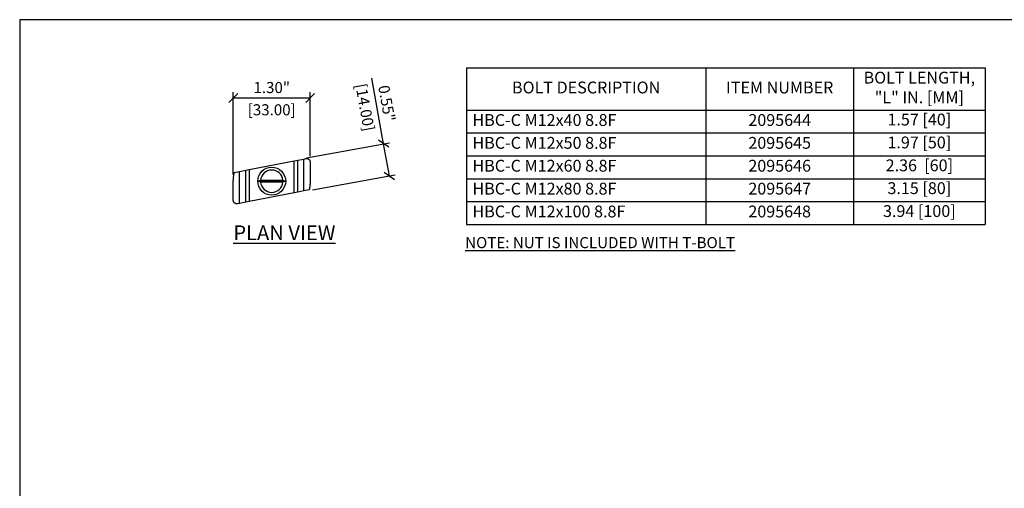
# Model space of a CAD drawing. Units: inches. Extents: x 1068 to 1445, y -408 to -388.
# Drawn here: x 1068 to 1085, y -396 to -388 of the extents above; entities that cross this region are included whole.
import ezdxf

# ---------------------------------------------------------------- set-up
doc = ezdxf.new("R2010")
doc.units = ezdxf.units.IN
doc.header["$MEASUREMENT"] = 0
doc.header["$PDMODE"] = 2
doc.linetypes.add('phl_thick', pattern=[0])
doc.layers.get('Defpoints').update_dxf_attribs({"color": 112})
doc.layers.add('Symbol (ANSI)', color=7, linetype='Continuous')
doc.styles.get("Standard").update_dxf_attribs({"font": 'arial.ttf', "height": 0.09375})
doc.styles.add('Standard_2', font='arialbd.ttf', dxfattribs={"height": 0.125})
doc.dimstyles.get("Standard").update_dxf_attribs({"dimtxt": 0.09375, "dimasz": 0.075, "dimexe": 0.05, "dimexo": 0.05, "dimgap": 0.0625, "dimtad": 1, "dimzin": 3, "dimdsep": 46, "dimtxsty": 'Standard', "dimblk": 'OBLIQUE', "dimcen": -0.03125, "dimclrd": 256, "dimclre": 256, "dimclrt": 256, "dimadec": 0, "dimazin": 0, "dimtfac": 1, "dimtofl": 0, "dimtmove": 0, "dimatfit": 3, "dimldrblk": 'OBLIQUE', "dimfxl": 1, "dimfrac": 2, "dimtolj": 1, "dimtzin": 0, "dimlwd": -1, "dimlwe": -1, "dimarcsym": 1})

# ---------------------------------------------------------------- blocks, each defined once
blk = doc.blocks.new('_Oblique')
at = {"color": 0, "linetype": 'ByBlock', "lineweight": -2}
blk.add_line((-0.5, -0.5), (0.5, 0.5), dxfattribs=at)
blk = doc.blocks.new('*D348')
at = {"layer": 'Defpoints', "color": 0, "lineweight": -3, "transparency": 16777216}
for p in [(1073.239, -388.927), (1073.239, -390.01), (1071.939, -390.322)]:
    blk.add_point(p, dxfattribs=at)
at = {"layer": 'Symbol (ANSI)', "transparency": 16777216}
for p, q in [((1071.939, -390.222), (1071.939, -388.827)), ((1071.939, -388.927), (1073.239, -388.927)), ((1073.239, -389.91), (1073.239, -388.827))]:
    blk.add_line(p, q, dxfattribs=at)
at = {"layer": 'Symbol (ANSI)', "transparency": 16777216, "xscale": 0.15, "yscale": 0.15, "zscale": 0.15, "rotation": 180}
blk.add_blockref('_Oblique', (1071.939, -388.927), dxfattribs=at)
at = {"layer": 'Symbol (ANSI)', "transparency": 16777216, "xscale": 0.15, "yscale": 0.15, "zscale": 0.15}
blk.add_blockref('_Oblique', (1073.239, -388.927), dxfattribs=at)
at = {"layer": 'Symbol (ANSI)', "transparency": 16777216, "char_height": 0.1875, "attachment_point": 5}
for s, insert in [('\\A1;1.30"', (1072.589, -388.751)), ('\\A1;[33.00]', (1072.589, -389.127))]:
    blk.add_mtext(s, dxfattribs=dict(at, insert=insert))
blk = doc.blocks.new('*D349')
at = {"layer": 'Defpoints', "color": 0, "lineweight": -3, "transparency": 16777216}
for p in [(1073.08, -389.956), (1074.581, -390.243), (1073.179, -390.498)]:
    blk.add_point(p, dxfattribs=at)
at = {"layer": 'Symbol (ANSI)', "transparency": 16777216}
for p, q in [((1074.482, -389.701), (1074.281, -388.593)), ((1073.178, -389.938), (1074.58, -389.683)), ((1074.581, -390.243), (1074.482, -389.701)), ((1073.277, -390.48), (1074.679, -390.225))]:
    blk.add_line(p, q, dxfattribs=at)
at = {"layer": 'Symbol (ANSI)', "transparency": 16777216, "xscale": 0.15, "yscale": 0.15, "zscale": 0.15}
for p, rotation in [((1074.482, -389.701), 100.303408768525), ((1074.581, -390.243), 280.303408768525)]:
    blk.add_blockref('_Oblique', p, dxfattribs=dict(at, rotation=rotation))
at = {"layer": 'Symbol (ANSI)', "transparency": 16777216, "char_height": 0.1875, "attachment_point": 5, "rotation": 280.3034}
for s, insert in [('\\A1;[14.00]', (1074.167, -389.085)), ('\\A1;0.55"', (1074.536, -389.018))]:
    blk.add_mtext(s, dxfattribs=dict(at, insert=insert))
blk = doc.blocks.new('*T550')
at = {"color": 0, "linetype": 'ByBlock', "lineweight": -2, "transparency": 16777216}
for p, q in [((0, 0), (8.774, 0)), ((0, 0), (0, -2.646)), ((4.047, 0), (4.047, -2.646)), ((6.548, 0), (6.548, -2.646)), ((8.774, 0), (8.774, -2.646)), ((0, -0.712), (8.774, -0.712)), ((0, -1.099), (8.774, -1.099)), ((0, -1.486), (8.774, -1.486)), ((0, -1.872), (8.774, -1.872)), ((0, -2.259), (8.774, -2.259)), ((0, -2.646), (8.774, -2.646))]:
    blk.add_line(p, q, dxfattribs=at)
at = {"color": 0, "transparency": 16777216, "char_height": 0.2}
for s, insert, width, attachment_point in [('BOLT LENGTH, "L" IN. [MM]', (7.661, -0.356), 2.10517, 5), ('BOLT DESCRIPTION', (2.023, -0.356), 3.92666, 5), ('ITEM NUMBER', (5.298, -0.356), 2.38181, 5), ('HBC-C M12x40 8.8F', (0.1, -0.906), 3.84666, 4), ('2095644', (5.298, -0.906), 2.38181, 5), ('1.57 [40]', (7.661, -0.772), 2.10517, 2), ('HBC-C M12x50 8.8F', (0.1, -1.292), 3.84666, 4), ('2095645', (5.298, -1.292), 2.38181, 5), ('1.97 [50]', (7.661, -1.159), 2.10517, 2), ('HBC-C M12x60 8.8F', (0.1, -1.679), 3.84666, 4), ('2095646', (5.298, -1.679), 2.38181, 5), ('2.36  [60]', (7.661, -1.546), 2.10517, 2), ('HBC-C M12x80 8.8F', (0.1, -2.066), 3.84666, 4), ('2095647', (5.298, -2.066), 2.38181, 5), ('3.15 [80]', (7.661, -1.932), 2.10517, 2), ('HBC-C M12x100 8.8F', (0.1, -2.452), 3.84666, 4), ('2095648', (5.298, -2.452), 2.38181, 5), ('3.94 [100]', (7.661, -2.319), 2.10517, 2)]:
    blk.add_mtext(s, dxfattribs=dict(at, insert=insert, width=width, attachment_point=attachment_point))

msp = doc.modelspace()

# ---------------------------------------------------------------- linework, layer by layer
at = {"color": 7, "linetype": 'Continuous'}
for p, q in [((1072.971, -389.99), (1073.03, -389.979)), ((1073.03, -389.979), (1073.132, -389.959)), ((1073.132, -389.959), (1073.168, -389.952)), ((1073.168, -389.952), (1073.171, -389.951)), ((1073.171, -389.951), (1073.175, -389.951)), ((1073.175, -389.951), (1073.178, -389.951)), ((1073.178, -389.951), (1073.181, -389.951)), ((1073.181, -389.951), (1073.184, -389.951)), ((1073.184, -389.951), (1073.187, -389.951)), ((1073.187, -389.951), (1073.19, -389.952)), ((1073.19, -389.952), (1073.193, -389.952)), ((1073.193, -389.952), (1073.196, -389.953)), ((1073.196, -389.953), (1073.199, -389.954)), ((1073.199, -389.954), (1073.202, -389.955)), ((1073.202, -389.955), (1073.205, -389.956)), ((1073.205, -389.956), (1073.208, -389.958)), ((1073.208, -389.958), (1073.21, -389.959)), ((1073.21, -389.959), (1073.213, -389.961)), ((1073.213, -389.961), (1073.215, -389.962)), ((1073.215, -389.962), (1073.217, -389.964)), ((1073.217, -389.964), (1073.219, -389.966)), ((1073.219, -389.966), (1073.221, -389.968)), ((1073.221, -389.968), (1073.223, -389.97)), ((1073.223, -389.97), (1073.225, -389.972)), ((1073.225, -389.972), (1073.227, -389.974)), ((1073.227, -389.974), (1073.228, -389.976)), ((1073.228, -389.976), (1073.23, -389.979)), ((1073.23, -389.979), (1073.231, -389.981)), ((1073.231, -389.981), (1073.233, -389.984)), ((1073.233, -389.984), (1073.234, -389.986)), ((1073.234, -389.986), (1073.235, -389.989)), ((1073.235, -389.989), (1073.236, -389.992)), ((1072.046, -390.17), (1072.148, -390.15)), ((1072.148, -390.15), (1072.207, -390.139)), ((1072.207, -390.139), (1072.971, -389.99)), ((1072.207, -390.139), (1072.207, -390.677)), ((1072.971, -390.529), (1072.971, -389.99)), ((1073.236, -389.992), (1073.237, -389.995)), ((1073.237, -389.995), (1073.237, -389.998)), ((1073.237, -389.998), (1073.238, -390.001)), ((1073.238, -390.001), (1073.238, -390.004)), ((1073.238, -390.004), (1073.239, -390.007)), ((1073.239, -390.007), (1073.239, -390.01)), ((1073.239, -390.01), (1073.239, -390.334)), ((1071.939, -390.322), (1071.94, -390.318)), ((1071.939, -390.326), (1071.939, -390.322)), ((1071.94, -390.297), (1071.941, -390.293)), ((1071.94, -390.301), (1071.94, -390.297)), ((1071.94, -390.305), (1071.94, -390.301)), ((1071.94, -390.309), (1071.94, -390.305)), ((1071.94, -390.313), (1071.94, -390.309)), ((1071.94, -390.318), (1071.94, -390.313)), ((1071.941, -390.284), (1071.942, -390.28)), ((1071.941, -390.288), (1071.941, -390.284)), ((1071.941, -390.293), (1071.941, -390.288)), ((1071.942, -390.271), (1071.943, -390.267)), ((1071.942, -390.276), (1071.942, -390.271)), ((1071.942, -390.28), (1071.942, -390.276)), ((1071.943, -390.263), (1071.944, -390.259)), ((1071.943, -390.267), (1071.943, -390.263)), ((1071.944, -390.254), (1071.945, -390.25)), ((1071.944, -390.259), (1071.944, -390.254)), ((1071.945, -390.246), (1071.946, -390.242)), ((1071.945, -390.25), (1071.945, -390.246)), ((1071.946, -390.242), (1071.947, -390.237)), ((1071.947, -390.233), (1071.948, -390.229)), ((1071.947, -390.237), (1071.947, -390.233)), ((1071.948, -390.229), (1071.949, -390.225)), ((1071.949, -390.221), (1071.95, -390.216)), ((1071.949, -390.225), (1071.949, -390.221)), ((1071.95, -390.216), (1071.951, -390.212)), ((1071.951, -390.212), (1071.952, -390.208)), ((1071.952, -390.208), (1071.953, -390.204)), ((1071.953, -390.2), (1071.954, -390.196)), ((1071.953, -390.204), (1071.953, -390.2)), ((1071.954, -390.196), (1071.955, -390.191)), ((1071.955, -390.191), (1071.956, -390.187)), ((1071.956, -390.187), (1072.046, -390.17)), ((1072.389, -390.323), (1072.39, -390.323)), ((1072.39, -390.323), (1072.391, -390.322)), ((1072.391, -390.322), (1072.392, -390.322)), ((1072.392, -390.322), (1072.393, -390.321)), ((1072.393, -390.321), (1072.394, -390.321)), ((1072.394, -390.321), (1072.395, -390.321)), ((1072.395, -390.321), (1072.396, -390.32)), ((1072.396, -390.32), (1072.397, -390.32)), ((1072.397, -390.32), (1072.398, -390.319)), ((1072.398, -390.319), (1072.4, -390.319)), ((1072.4, -390.319), (1072.401, -390.319)), ((1072.401, -390.319), (1072.777, -390.319)), ((1072.777, -390.319), (1072.778, -390.319)), ((1072.778, -390.319), (1072.779, -390.319)), ((1072.779, -390.319), (1072.781, -390.32)), ((1072.781, -390.32), (1072.782, -390.32)), ((1072.782, -390.32), (1072.783, -390.321)), ((1072.783, -390.321), (1072.784, -390.321)), ((1072.784, -390.321), (1072.785, -390.321)), ((1072.785, -390.321), (1072.786, -390.322)), ((1072.786, -390.322), (1072.787, -390.322)), ((1072.787, -390.322), (1072.788, -390.323)), ((1072.788, -390.323), (1072.789, -390.323)), ((1071.939, -390.33), (1071.939, -390.326)), ((1071.939, -390.334), (1071.939, -390.33)), ((1071.939, -390.658), (1071.939, -390.334)), ((1072.361, -390.334), (1072.362, -390.333)), ((1072.817, -390.334), (1072.361, -390.334)), ((1072.362, -390.334), (1072.361, -390.334)), ((1072.362, -390.333), (1072.363, -390.333)), ((1072.363, -390.335), (1072.362, -390.334)), ((1072.363, -390.333), (1072.364, -390.332)), ((1072.364, -390.335), (1072.363, -390.335)), ((1072.364, -390.332), (1072.366, -390.332)), ((1072.366, -390.336), (1072.364, -390.335)), ((1072.366, -390.332), (1072.367, -390.331)), ((1072.367, -390.336), (1072.366, -390.336)), ((1072.367, -390.331), (1072.368, -390.331)), ((1072.368, -390.337), (1072.367, -390.336)), ((1072.368, -390.331), (1072.369, -390.33)), ((1072.369, -390.337), (1072.368, -390.337)), ((1072.369, -390.33), (1072.37, -390.33)), ((1072.37, -390.337), (1072.369, -390.337)), ((1072.37, -390.33), (1072.372, -390.33)), ((1072.372, -390.338), (1072.37, -390.337)), ((1072.372, -390.33), (1072.373, -390.329)), ((1072.373, -390.338), (1072.372, -390.338)), ((1072.373, -390.329), (1072.374, -390.329)), ((1072.374, -390.339), (1072.373, -390.338)), ((1072.374, -390.329), (1072.375, -390.328)), ((1072.375, -390.339), (1072.374, -390.339)), ((1072.375, -390.328), (1072.376, -390.328)), ((1072.376, -390.34), (1072.375, -390.339)), ((1072.376, -390.328), (1072.377, -390.327)), ((1072.377, -390.34), (1072.376, -390.34)), ((1072.377, -390.327), (1072.379, -390.327)), ((1072.379, -390.341), (1072.377, -390.34)), ((1072.379, -390.327), (1072.38, -390.326)), ((1072.38, -390.341), (1072.379, -390.341)), ((1072.38, -390.326), (1072.381, -390.326)), ((1072.381, -390.341), (1072.38, -390.341)), ((1072.381, -390.326), (1072.382, -390.326)), ((1072.382, -390.342), (1072.381, -390.341)), ((1072.382, -390.326), (1072.383, -390.325)), ((1072.383, -390.342), (1072.382, -390.342)), ((1072.383, -390.325), (1072.384, -390.325)), ((1072.384, -390.343), (1072.383, -390.342)), ((1072.384, -390.325), (1072.385, -390.324)), ((1072.385, -390.343), (1072.384, -390.343)), ((1072.385, -390.324), (1072.387, -390.324)), ((1072.387, -390.344), (1072.385, -390.343)), ((1072.387, -390.324), (1072.388, -390.323)), ((1072.388, -390.344), (1072.387, -390.344)), ((1072.388, -390.323), (1072.389, -390.323)), ((1072.389, -390.344), (1072.388, -390.344)), ((1072.39, -390.345), (1072.389, -390.344)), ((1072.391, -390.345), (1072.39, -390.345)), ((1072.392, -390.346), (1072.391, -390.345)), ((1072.393, -390.346), (1072.392, -390.346)), ((1072.394, -390.346), (1072.393, -390.346)), ((1072.395, -390.347), (1072.394, -390.346)), ((1072.396, -390.347), (1072.395, -390.347)), ((1072.397, -390.348), (1072.396, -390.347)), ((1072.398, -390.348), (1072.397, -390.348)), ((1072.4, -390.348), (1072.398, -390.348)), ((1072.401, -390.349), (1072.4, -390.348)), ((1072.777, -390.349), (1072.401, -390.349)), ((1072.778, -390.348), (1072.777, -390.349)), ((1072.779, -390.348), (1072.778, -390.348)), ((1072.781, -390.348), (1072.779, -390.348)), ((1072.782, -390.347), (1072.781, -390.348)), ((1072.783, -390.347), (1072.782, -390.347)), ((1072.784, -390.346), (1072.783, -390.347)), ((1072.785, -390.346), (1072.784, -390.346)), ((1072.786, -390.346), (1072.785, -390.346)), ((1072.787, -390.345), (1072.786, -390.346)), ((1072.788, -390.345), (1072.787, -390.345)), ((1072.789, -390.344), (1072.788, -390.345)), ((1072.789, -390.323), (1072.79, -390.323)), ((1072.79, -390.344), (1072.789, -390.344)), ((1072.79, -390.323), (1072.791, -390.324)), ((1072.791, -390.344), (1072.79, -390.344)), ((1072.791, -390.324), (1072.793, -390.324)), ((1072.793, -390.343), (1072.791, -390.344)), ((1072.793, -390.324), (1072.794, -390.325)), ((1072.794, -390.343), (1072.793, -390.343)), ((1072.794, -390.325), (1072.795, -390.325)), ((1072.795, -390.342), (1072.794, -390.343)), ((1072.795, -390.325), (1072.796, -390.326)), ((1072.796, -390.342), (1072.795, -390.342)), ((1072.796, -390.326), (1072.797, -390.326)), ((1072.797, -390.341), (1072.796, -390.342)), ((1072.797, -390.326), (1072.798, -390.326)), ((1072.798, -390.341), (1072.797, -390.341)), ((1072.798, -390.326), (1072.799, -390.327)), ((1072.799, -390.341), (1072.798, -390.341)), ((1072.799, -390.327), (1072.801, -390.327)), ((1072.801, -390.34), (1072.799, -390.341)), ((1072.801, -390.327), (1072.802, -390.328)), ((1072.802, -390.34), (1072.801, -390.34)), ((1072.802, -390.328), (1072.803, -390.328)), ((1072.803, -390.339), (1072.802, -390.34)), ((1072.803, -390.328), (1072.804, -390.329)), ((1072.804, -390.339), (1072.803, -390.339)), ((1072.804, -390.329), (1072.805, -390.329)), ((1072.805, -390.338), (1072.804, -390.339)), ((1072.805, -390.329), (1072.806, -390.33)), ((1072.806, -390.338), (1072.805, -390.338)), ((1072.806, -390.33), (1072.808, -390.33)), ((1072.808, -390.337), (1072.806, -390.338)), ((1072.808, -390.33), (1072.809, -390.33)), ((1072.809, -390.337), (1072.808, -390.337)), ((1072.809, -390.33), (1072.81, -390.331)), ((1072.81, -390.337), (1072.809, -390.337)), ((1072.81, -390.331), (1072.811, -390.331)), ((1072.811, -390.336), (1072.81, -390.337)), ((1072.811, -390.331), (1072.812, -390.332)), ((1072.812, -390.336), (1072.811, -390.336)), ((1072.812, -390.332), (1072.814, -390.332)), ((1072.814, -390.335), (1072.812, -390.336)), ((1072.814, -390.332), (1072.815, -390.333)), ((1072.815, -390.335), (1072.814, -390.335)), ((1072.815, -390.333), (1072.816, -390.333)), ((1072.816, -390.334), (1072.815, -390.335)), ((1072.816, -390.333), (1072.817, -390.334)), ((1072.817, -390.334), (1072.816, -390.334)), ((1073.222, -390.48), (1073.132, -390.498)), ((1073.223, -390.476), (1073.222, -390.48)), ((1073.224, -390.472), (1073.223, -390.476)), ((1073.225, -390.468), (1073.224, -390.472)), ((1073.226, -390.459), (1073.225, -390.464)), ((1073.225, -390.464), (1073.225, -390.468)), ((1073.227, -390.455), (1073.226, -390.459)), ((1073.228, -390.451), (1073.227, -390.455)), ((1073.229, -390.447), (1073.228, -390.451)), ((1073.23, -390.438), (1073.229, -390.443)), ((1073.229, -390.443), (1073.229, -390.447)), ((1073.231, -390.434), (1073.23, -390.438)), ((1073.232, -390.426), (1073.231, -390.43)), ((1073.231, -390.43), (1073.231, -390.434)), ((1073.233, -390.422), (1073.232, -390.426)), ((1073.234, -390.413), (1073.233, -390.417)), ((1073.233, -390.417), (1073.233, -390.422)), ((1073.235, -390.404), (1073.234, -390.409)), ((1073.234, -390.409), (1073.234, -390.413)), ((1073.236, -390.396), (1073.235, -390.4)), ((1073.235, -390.4), (1073.235, -390.404)), ((1073.237, -390.383), (1073.236, -390.388)), ((1073.236, -390.388), (1073.236, -390.392)), ((1073.236, -390.392), (1073.236, -390.396)), ((1073.238, -390.371), (1073.237, -390.375)), ((1073.237, -390.375), (1073.237, -390.379)), ((1073.237, -390.379), (1073.237, -390.383)), ((1073.239, -390.342), (1073.238, -390.346)), ((1073.238, -390.346), (1073.238, -390.35)), ((1073.238, -390.35), (1073.238, -390.354)), ((1073.238, -390.354), (1073.238, -390.358)), ((1073.238, -390.358), (1073.238, -390.362)), ((1073.238, -390.362), (1073.238, -390.366)), ((1073.238, -390.366), (1073.238, -390.371)), ((1073.239, -390.334), (1073.239, -390.338)), ((1073.239, -390.338), (1073.239, -390.342)), ((1072.971, -390.529), (1072.207, -390.677)), ((1073.03, -390.517), (1072.971, -390.529)), ((1073.132, -390.498), (1073.03, -390.517)), ((1071.939, -390.661), (1071.939, -390.658)), ((1071.94, -390.664), (1071.939, -390.661)), ((1071.94, -390.667), (1071.94, -390.664)), ((1071.941, -390.67), (1071.94, -390.667)), ((1071.941, -390.673), (1071.941, -390.67)), ((1071.942, -390.676), (1071.941, -390.673)), ((1071.943, -390.678), (1071.942, -390.676)), ((1071.944, -390.681), (1071.943, -390.678)), ((1071.945, -390.684), (1071.944, -390.681)), ((1071.947, -390.686), (1071.945, -390.684)), ((1071.948, -390.689), (1071.947, -390.686)), ((1071.95, -390.691), (1071.948, -390.689)), ((1071.951, -390.693), (1071.95, -390.691)), ((1071.953, -390.695), (1071.951, -390.693)), ((1071.955, -390.698), (1071.953, -390.695)), ((1071.957, -390.699), (1071.955, -390.698)), ((1071.959, -390.701), (1071.957, -390.699)), ((1071.961, -390.703), (1071.959, -390.701)), ((1071.963, -390.705), (1071.961, -390.703)), ((1071.965, -390.707), (1071.963, -390.705)), ((1071.968, -390.708), (1071.965, -390.707)), ((1071.97, -390.71), (1071.968, -390.708)), ((1071.973, -390.711), (1071.97, -390.71)), ((1071.976, -390.712), (1071.973, -390.711)), ((1071.979, -390.713), (1071.976, -390.712)), ((1071.982, -390.714), (1071.979, -390.713)), ((1071.985, -390.715), (1071.982, -390.714)), ((1071.988, -390.716), (1071.985, -390.715)), ((1071.991, -390.716), (1071.988, -390.716)), ((1071.994, -390.717), (1071.991, -390.716)), ((1071.997, -390.717), (1071.994, -390.717)), ((1072, -390.717), (1071.997, -390.717)), ((1072.003, -390.717), (1072, -390.717)), ((1072.007, -390.716), (1072.003, -390.717)), ((1072.01, -390.716), (1072.007, -390.716)), ((1072.046, -390.709), (1072.01, -390.716)), ((1072.148, -390.689), (1072.046, -390.709)), ((1072.207, -390.677), (1072.148, -390.689))]:
    msp.add_line(p, q, dxfattribs=at)
at = {"color": 7, "linetype": 'phl_thick'}
for p, q in [((1073.03, -390.517), (1073.03, -389.979)), ((1073.132, -390.498), (1073.133, -389.959)), ((1072.148, -390.689), (1072.148, -390.15)), ((1072.046, -390.709), (1072.046, -390.17))]:
    msp.add_line(p, q, dxfattribs=at)
at = {"color": 7, "linetype": 'Continuous'}
msp.add_circle((1072.589, -390.334), 0.236, dxfattribs=at)
for start, end in [(4.5959, 175.4041), (184.5959, 355.4041)]:
    msp.add_arc((1072.589, -390.334), 0.189, start, end, dxfattribs=at)
at = {"layer": 'Defpoints'}
msp.add_lwpolyline([(1068.324, -408.084), (1100.804, -408.084), (1100.804, -387.604), (1068.324, -387.604)], close=True, dxfattribs=at)

# ---------------------------------------------------------------- block references
msp.add_blockref('*T550', (1075.885, -388.42))

# ---------------------------------------------------------------- texts
at = {"layer": 'Symbol (ANSI)', "insert": (1071.939, -391.081), "char_height": 0.25, "attachment_point": 1, "style": 'Standard_2'}
msp.add_mtext_dynamic_manual_height_columns('{\\LPLAN VIEW }', width=2.26431, gutter_width=0.938, heights=[0], dxfattribs=at)
at = {"layer": 'Symbol (ANSI)', "insert": (1075.861, -391.279), "char_height": 0.1875, "attachment_point": 1}
msp.add_mtext_dynamic_manual_height_columns('{\\LNOTE: NUT IS INCLUDED WITH T-BOLT}', width=7.82214, gutter_width=0.938, heights=[0], dxfattribs=at)

# ---------------------------------------------------------------- dimensions: what is measured, and where the dimension line sits
at = {"layer": 'Symbol (ANSI)'}
dim = msp.add_linear_dim(base=(1073.239, -388.927), p1=(1071.939, -390.322), p2=(1073.239, -390.01), dimstyle='Standard', override={"dimtxt": 0.0625, "dimgap": 0.04, "dimpost": '"\\X'}, dxfattribs=at)
dim.commit()
dim.dimension.update_dxf_attribs({"geometry": '*D348', "text_midpoint": (1072.589, -388.927)})
dim = msp.add_linear_dim(base=(1074.581, -390.243), p1=(1073.08, -389.956), p2=(1073.179, -390.498), angle=280.3034, dimstyle='Standard', override={"dimtxt": 0.0625, "dimgap": 0.04, "dimpost": '"\\X'}, dxfattribs=at)
dim.commit()
dim.dimension.update_dxf_attribs({"geometry": '*D349', "text_midpoint": (1074.363, -389.049), "dimtype": 161})

doc.saveas('drawing.dxf')
